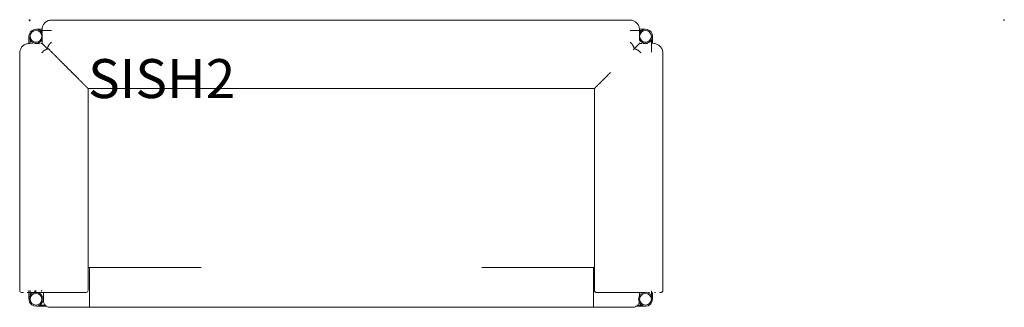
# Model space of a CAD drawing. Units: millimetres. Extents: x -26 to 2501, y -736 to 1.
import ezdxf

# ---------------------------------------------------------------- set-up
doc = ezdxf.new("R2010")
doc.units = ezdxf.units.MM
doc.header["$MEASUREMENT"] = 0
doc.header["$PDMODE"] = 35
doc.layers.add('GROUND', color=7, linetype='Continuous')
doc.styles.get("Standard").update_dxf_attribs({"font": 'txt.shx'})

# ---------------------------------------------------------------- blocks, each defined once
blk = doc.blocks.new('ground')
at = {"color": 0, "linetype": 'Continuous', "lineweight": 0}
for p, q in [((-2.8, -1471.5), (378.2, -1471.5)), ((738.2, -1471.5), (378.2, -1471.5)), ((740.8, -1471.5), (738.2, -1471.5)), ((740.8, -1471.5), (1100.8, -1471.5)), ((1481.8, -1471.5), (1100.8, -1471.5)), ((-60.5, -1514.1), (-60.5, -1531.6)), ((-41.5, -1495.1), (-26.8, -1495.1)), ((-2.8, -1498.1), (-32.5, -1498.1)), ((1511.5, -1498.1), (1481.8, -1498.1)), ((1505.8, -1495.1), (1520.5, -1495.1)), ((1539.5, -1514.1), (1539.5, -1531.6)), ((-57.5, -1523.1), (-57.5, -1531.6)), ((-45.5, -1531.6), (-45.5, -1530.9)), ((-42.5, -1531.6), (-42.5, -1531.1)), ((-42.5, -1531.1), (-42.5, -1531.6)), ((1521.5, -1531.6), (1521.5, -1531.1)), ((1524.5, -1531.6), (1524.5, -1530.9)), ((1536.5, -1523.1), (1536.5, -1553.4)), ((-84.3, -1555.6), (-84.3, -2164.6)), ((1565.9, -1555.6), (1565.9, -2164.6)), ((91.2, -1647), (378.2, -1647)), ((91.2, -1647), (91.2, -2164.6)), ((738.2, -1647), (378.2, -1647)), ((740.8, -1647), (738.2, -1647)), ((740.8, -1647), (1100.8, -1647)), ((1390.4, -1647), (1100.8, -1647)), ((1390.4, -1647), (1390.4, -2164.6)), ((-60.5, -2164.6), (-60.5, -2186.1)), ((-57.5, -2164.6), (-57.5, -2177.1)), ((-45.5, -2169.3), (-45.5, -2164.6)), ((-42.5, -2169.1), (-42.5, -2164.6)), ((-42.5, -2169.1), (-42.5, -2164.6)), ((-29.6, -2164.6), (-27.6, -2166.6)), ((-26.8, -2169.6), (-24.2, -2169.6)), ((-24.6, -2169.6), (-23.4, -2170.8)), ((-14.2, -2169.6), (-24.2, -2169.6)), ((1495.8, -2169.6), (1505.8, -2169.6)), ((1508.4, -2169.6), (1505.8, -2169.6)), ((1536.5, -2165.5), (1536.5, -2177.1)), ((1539.5, -2169.6), (1539.5, -2186.1)), ((-24.7, -2190.1), (-23.3, -2190.1)), ((-24.5, -2187.1), (-23.3, -2187.1)), ((-23.3, -2187.1), (-24.5, -2187.1)), ((-15.8, -2205.1), (-41.5, -2205.1)), ((-19.4, -2202.1), (-32.5, -2202.1)), ((94.4, -2207.5), (94.4, -2207.5)), ((381.2, -2207.7), (1101.2, -2207.7)), ((1388, -2207.5), (1388, -2207.5)), ((1520.5, -2205.1), (1498.3, -2205.1)), ((1511.5, -2202.1), (1501.8, -2202.1))]:
    blk.add_line(p, q, dxfattribs=at)
for centre, radius in [((-42.5, -1513.1), 15), ((1521.5, -1513.1), 15), ((-42.5, -2187.1), 15), ((1521.5, -2187.1), 18), ((1521.5, -2187.1), 15)]:
    blk.add_circle(centre, radius, dxfattribs=at)
for centre, start, end in [((-42.5, -1513.1), 29.0266, 330.4776), ((1521.5, -1513.1), 0, 150.9734), ((1521.5, -1513.1), 209.5224, 0), ((-42.5, -2187.1), 104.4572, 0), ((-42.5, -2187.1), 0, 75.5428)]:
    blk.add_arc(centre, 18, start, end, dxfattribs=at)
for centre, start_param, end_param in [((-79.3, -2164.6), -1.570796, 0), ((86.2, -2164.6), 0, 1.570796)]:
    blk.add_ellipse(centre, major_axis=(0, -5), ratio=1, start_param=start_param, end_param=end_param, dxfattribs=at)
for points, degree, knots in [([(-26.8, -1495.5), (-26.8, -1494.7), (-26.8, -1493.8), (-26.5, -1491.4), (-26.2, -1490), (-25.4, -1487.1), (-24.8, -1485.8), (-23.4, -1483.2), (-22.6, -1481.9), (-20.8, -1479.6), (-19.8, -1478.5), (-17.6, -1476.5), (-16.4, -1475.7), (-13.8, -1474.2), (-12.5, -1473.5), (-9.7, -1472.5), (-8.3, -1472.1), (-5.8, -1471.7), (-4.8, -1471.6), (-3.5, -1471.5), (-3.2, -1471.5), (-2.8, -1471.5)], 3, [0, 0, 0, 0, 2.645894, 2.645894, 7.073485, 7.073485, 11.501075, 11.501075, 15.928666, 15.928666, 20.356257, 20.356257, 24.783847, 24.783847, 29.2114, 29.2114, 33.645708, 33.645708, 36.651373, 36.651373, 37.651582, 37.651582, 37.651582, 37.651582]), ([(1481.8, -1471.5), (1483.3, -1471.5), (1484.7, -1471.7), (1487.6, -1472.2), (1489.1, -1472.6), (1491.8, -1473.7), (1493.1, -1474.3), (1495.7, -1475.9), (1496.8, -1476.8), (1499, -1478.8), (1500, -1479.9), (1501.8, -1482.2), (1502.6, -1483.5), (1503.9, -1486.1), (1504.5, -1487.5), (1505.3, -1490.3), (1505.6, -1491.8), (1505.8, -1494), (1505.8, -1494.8), (1505.8, -1495.5)], 3, [0, 0, 0, 0, 4.394929, 4.394929, 8.822703, 8.822703, 13.250293, 13.250293, 17.677883, 17.677883, 22.105474, 22.105474, 26.533065, 26.533065, 30.960655, 30.960655, 35.388246, 35.388246, 37.647992, 37.647992, 37.647992, 37.647992]), ([(-26.8, -1504.2), (-26.8, -1504.2), (-26.8, -1504.2), (-26.8, -1503.4), (-26.8, -1502.7), (-26.8, -1501.6), (-26.8, -1501.1), (-26.8, -1500.2), (-26.8, -1499.8), (-26.8, -1498.7), (-26.8, -1498.1), (-26.8, -1497.3), (-26.8, -1496.9), (-26.8, -1496.4), (-26.8, -1496.2), (-26.8, -1495.9), (-26.8, -1495.7), (-26.8, -1495.6), (-26.8, -1495.5), (-26.8, -1495.5)], 3, [0.0616809, 0.0616809, 0.0616809, 0.0616809, 0.0619732, 0.0619732, 0.0742264, 0.0742264, 0.0864797, 0.0864797, 0.0987329, 0.0987329, 0.1232393, 0.1232393, 0.1477458, 0.1477458, 0.1722522, 0.1722522, 0.1967587, 0.1967587, 0.2209476, 0.2209476, 0.2209476, 0.2209476]), ([(-26.8, -1515.9), (-26.8, -1515.5), (-26.8, -1515.1), (-26.8, -1513.8), (-26.8, -1513), (-26.8, -1511.5), (-26.8, -1510.8), (-26.8, -1508.8), (-26.8, -1507.7), (-26.8, -1506.6), (-26.8, -1506.4), (-26.8, -1506.3)], 3, [0.02275643, 0.02275643, 0.02275643, 0.02275643, 0.02521356, 0.02521356, 0.03134017, 0.03134017, 0.03746678, 0.03746678, 0.04972, 0.04972, 0.05149879, 0.05149879, 0.05149879, 0.05149879]), ([(-26.8, -1515.9), (-26.8, -1515.9), (-26.8, -1516), (-26.8, -1516.1), (-26.8, -1516.2), (-26.8, -1516.4), (-26.8, -1516.4), (-26.8, -1516.6), (-26.8, -1516.7), (-26.8, -1516.8), (-26.8, -1516.9), (-26.8, -1517)], 3, [0.463126466, 0.463126466, 0.463126466, 0.463126466, 0.463581153, 0.463581153, 0.464035839, 0.464035839, 0.464490526, 0.464490526, 0.464945212, 0.464945212, 0.465399899, 0.465399899, 0.465399899, 0.465399899]), ([(1505.8, -1504.2), (1505.8, -1504.2), (1505.8, -1504.2), (1505.8, -1503.4), (1505.8, -1502.7), (1505.8, -1501.6), (1505.8, -1501.1), (1505.8, -1500.2), (1505.8, -1499.8), (1505.8, -1498.7), (1505.8, -1498.1), (1505.8, -1497.3), (1505.8, -1496.9), (1505.8, -1496.4), (1505.8, -1496.2), (1505.8, -1495.9), (1505.8, -1495.7), (1505.8, -1495.6), (1505.8, -1495.5), (1505.8, -1495.5)], 3, [0.0616809, 0.0616809, 0.0616809, 0.0616809, 0.0619732, 0.0619732, 0.0742264, 0.0742264, 0.0864797, 0.0864797, 0.0987329, 0.0987329, 0.1232393, 0.1232393, 0.1477458, 0.1477458, 0.1722522, 0.1722522, 0.1967587, 0.1967587, 0.2209476, 0.2209476, 0.2209476, 0.2209476]), ([(1505.8, -1515.9), (1505.8, -1515.5), (1505.8, -1515.1), (1505.8, -1513.8), (1505.8, -1513), (1505.8, -1511.5), (1505.8, -1510.8), (1505.8, -1508.8), (1505.8, -1507.7), (1505.8, -1506.6), (1505.8, -1506.4), (1505.8, -1506.3)], 3, [0.02275643, 0.02275643, 0.02275643, 0.02275643, 0.02521356, 0.02521356, 0.03134017, 0.03134017, 0.03746678, 0.03746678, 0.04972, 0.04972, 0.05149879, 0.05149879, 0.05149879, 0.05149879]), ([(1505.8, -1515.9), (1505.8, -1515.9), (1505.8, -1516), (1505.8, -1516.1), (1505.8, -1516.2), (1505.8, -1516.4), (1505.8, -1516.4), (1505.8, -1516.6), (1505.8, -1516.7), (1505.8, -1516.8), (1505.8, -1516.9), (1505.8, -1517)], 3, [0.463126466, 0.463126466, 0.463126466, 0.463126466, 0.463581153, 0.463581153, 0.464035839, 0.464035839, 0.464490526, 0.464490526, 0.464945212, 0.464945212, 0.465399899, 0.465399899, 0.465399899, 0.465399899]), ([(-84.3, -1555.6), (-84.3, -1554.2), (-84.2, -1552.7), (-83.6, -1549.8), (-83.2, -1548.4), (-82.1, -1545.6), (-81.5, -1544.3), (-79.9, -1541.8), (-79, -1540.6), (-77.1, -1538.4), (-76, -1537.4), (-73.6, -1535.6), (-72.3, -1534.8), (-69.7, -1533.5), (-68.3, -1533), (-65.5, -1532.1), (-64, -1531.9), (-61.8, -1531.7), (-61, -1531.6), (-60.3, -1531.6)], 3, [0, 0, 0, 0, 4.394875, 4.394875, 8.82265, 8.82265, 13.250239, 13.250239, 17.67783, 17.67783, 22.105421, 22.105421, 26.533011, 26.533011, 30.960602, 30.960602, 35.388193, 35.388193, 37.647992, 37.647992, 37.647992, 37.647992]), ([(-59.4, -1531.6), (-59.3, -1531.6), (-59.1, -1531.6), (-58.9, -1531.6), (-58.7, -1531.6), (-58.4, -1531.6), (-58.2, -1531.6), (-57.8, -1531.6), (-57.5, -1531.6), (-57, -1531.6), (-56.7, -1531.6), (-56.4, -1531.6)], 3, [0.3304091, 0.3304091, 0.3304091, 0.3304091, 0.34172038, 0.34172038, 0.35303167, 0.35303167, 0.36434296, 0.36434296, 0.37565424, 0.37565424, 0.38696553, 0.38696553, 0.38696553, 0.38696553]), ([(-53.8, -1531.6), (-53.8, -1531.6), (-53.7, -1531.6), (-53.1, -1531.6), (-52.4, -1531.6), (-51.6, -1531.6), (-51.5, -1531.6), (-51.5, -1531.6)], 3, [0.32232226, 0.32232226, 0.32232226, 0.32232226, 0.32333958, 0.32333958, 0.33577572, 0.33577572, 0.33699199, 0.33699199, 0.33699199, 0.33699199]), ([(-45, -1531.6), (-44.5, -1531.6), (-44.1, -1531.6), (-42.8, -1531.6), (-42, -1531.6), (-40.7, -1531.6), (-40.2, -1531.6), (-39.2, -1531.6), (-38.7, -1531.6), (-37, -1531.6), (-35.9, -1531.6), (-34.6, -1531.6)], 3, [0.36303071, 0.36303071, 0.36303071, 0.36303071, 0.36686606, 0.36686606, 0.37308413, 0.37308413, 0.37619317, 0.37619317, 0.3793022, 0.3793022, 0.38533119, 0.38533119, 0.38533119, 0.38533119]), ([(-34.6, -1531.6), (-34.5, -1531.6), (-34.4, -1531.6), (-34.3, -1531.6), (-34.2, -1531.6), (-34, -1531.6), (-33.9, -1531.6), (-33.8, -1531.6), (-33.7, -1531.6), (-33.5, -1531.6), (-33.4, -1531.6), (-33.3, -1531.6)], 3, [0.472811344, 0.472811344, 0.472811344, 0.472811344, 0.473178302, 0.473178302, 0.473545259, 0.473545259, 0.473912217, 0.473912217, 0.474279174, 0.474279174, 0.474646132, 0.474646132, 0.474646132, 0.474646132]), ([(-30.4, -1531.6), (-30.2, -1531.6), (-30, -1531.6), (-29.6, -1531.6), (-29.4, -1531.6), (-29, -1531.6), (-28.7, -1531.6), (-28.3, -1531.6), (-28.1, -1531.6), (-27.6, -1531.6), (-27.4, -1531.6), (-27.2, -1531.6)], 3, [0.478443862, 0.478443862, 0.478443862, 0.478443862, 0.479199572, 0.479199572, 0.479955281, 0.479955281, 0.480710991, 0.480710991, 0.481466701, 0.481466701, 0.482222411, 0.482222411, 0.482222411, 0.482222411]), ([(-27.2, -1531.6), (-27.2, -1531.6), (-27.1, -1531.6), (-27, -1531.6), (-26.9, -1531.6), (-26.8, -1531.6)], 3, [0.3947923989, 0.3947923989, 0.3947923989, 0.3947923989, 0.3948473743, 0.3948473743, 0.3951755992, 0.3951755992, 0.3951755992, 0.3951755992]), ([(-26.8, -1521.2), (-26.8, -1519.9), (-26.8, -1518.8), (-26.8, -1517.5), (-26.8, -1517.2), (-26.8, -1517)], 3, [0.013179663, 0.013179663, 0.013179663, 0.013179663, 0.019086951, 0.019086951, 0.020505187, 0.020505187, 0.020505187, 0.020505187]), ([(-26.8, -1521.2), (-26.8, -1521.8), (-26.8, -1522.4), (-26.8, -1523.6), (-26.8, -1524.2), (-26.8, -1525.5), (-26.8, -1526.2), (-26.8, -1527.7), (-26.8, -1528.5), (-26.8, -1530), (-26.8, -1530.8), (-26.8, -1531.6)], 3, [0.47279449, 0.47279449, 0.47279449, 0.47279449, 0.47531315, 0.47531315, 0.47783182, 0.47783182, 0.48035048, 0.48035048, 0.48286914, 0.48286914, 0.4853878, 0.4853878, 0.4853878, 0.4853878]), ([(-13.8, -1544.7), (-13.9, -1544.6), (-14.2, -1544.3), (-14.5, -1543.9), (-14.9, -1543.5), (-15.3, -1543.2), (-15.6, -1542.9), (-15.9, -1542.5), (-16.5, -1541.9), (-17.4, -1541), (-18.6, -1539.9), (-19.7, -1538.8), (-21.1, -1537.4), (-22.7, -1535.7), (-24.4, -1534.1), (-25.7, -1532.7), (-26.4, -1532.1), (-26.6, -1531.9), (-26.7, -1531.8), (-26.7, -1531.7), (-26.8, -1531.7), (-26.8, -1531.7), (-26.8, -1531.6), (-26.8, -1531.6), (-26.8, -1531.6)], 3, [0, 0, 0, 0, 0.0197636, 0.0388697, 0.0573144, 0.075094, 0.0922055, 0.1086457, 0.1244122, 0.1896701, 0.2497859, 0.3140713, 0.3743753, 0.4989564, 0.6245272, 0.7496778, 0.8748872, 0.8904432, 0.9060004, 0.9226766, 0.9371609, 0.9587099, 0.9796506, 1, 1, 1, 1]), ([(-6.6, -1531.6), (-6.7, -1531.7), (-6.9, -1531.8), (-7.1, -1532.1), (-7.3, -1532.3), (-7.6, -1532.6), (-7.8, -1532.9), (-8, -1533.1), (-8.2, -1533.4), (-8.5, -1533.8), (-8.7, -1534.1), (-8.9, -1534.4), (-9.2, -1534.8), (-9.4, -1535.1), (-9.6, -1535.5), (-9.8, -1535.9), (-10.2, -1536.6), (-10.7, -1537.5), (-11.3, -1538.8), (-11.9, -1540.2), (-12.3, -1541.1), (-12.5, -1541.6)], 3, [0, 0, 0, 0, 0.027274, 0.055345, 0.084235, 0.113963, 0.144546, 0.176001, 0.208344, 0.241587, 0.275743, 0.310824, 0.34684, 0.383802, 0.421719, 0.460599, 0.500451, 0.613694, 0.734633, 0.863373, 1, 1, 1, 1]), ([(-2.8, -1528.2), (-3.5, -1528.7), (-4.1, -1529.3), (-5.4, -1530.5), (-6, -1531), (-6.6, -1531.6)], 3, [-0.000038095, -0.000038095, -0.000038095, -0.000038095, 0.002542928, 0.002542928, 0.005123951, 0.005123951, 0.005123951, 0.005123951]), ([(1481.8, -1528.2), (1482.4, -1528.7), (1483.1, -1529.3), (1484.3, -1530.5), (1485, -1531), (1485.6, -1531.6)], 3, [-0.000038095, -0.000038095, -0.000038095, -0.000038095, 0.002542928, 0.002542928, 0.005123951, 0.005123951, 0.005123951, 0.005123951]), ([(1485.6, -1531.6), (1485.7, -1531.7), (1485.8, -1531.8), (1486.1, -1532.1), (1486.3, -1532.3), (1486.5, -1532.6), (1486.8, -1532.9), (1487, -1533.1), (1487.2, -1533.4), (1487.5, -1533.8), (1487.7, -1534.1), (1487.9, -1534.4), (1488.1, -1534.8), (1488.4, -1535.1), (1488.6, -1535.5), (1488.8, -1535.9), (1489.2, -1536.6), (1489.7, -1537.5), (1490.3, -1538.8), (1490.9, -1540.2), (1491.3, -1541.1), (1491.5, -1541.6)], 3, [0, 0, 0, 0, 0.027274, 0.055345, 0.084235, 0.113963, 0.144546, 0.176001, 0.208344, 0.241587, 0.275743, 0.310824, 0.34684, 0.383802, 0.421719, 0.460599, 0.500451, 0.613694, 0.734633, 0.863373, 1, 1, 1, 1]), ([(1492.7, -1544.7), (1492.9, -1544.6), (1493.1, -1544.3), (1493.5, -1543.9), (1493.9, -1543.5), (1494.2, -1543.2), (1494.6, -1542.9), (1494.9, -1542.5), (1495.5, -1541.9), (1496.4, -1541), (1497.6, -1539.9), (1498.7, -1538.8), (1500.1, -1537.4), (1501.7, -1535.7), (1503.4, -1534.1), (1504.7, -1532.7), (1505.3, -1532.1), (1505.6, -1531.9), (1505.6, -1531.8), (1505.7, -1531.7), (1505.7, -1531.7), (1505.8, -1531.7), (1505.8, -1531.6), (1505.8, -1531.6), (1505.8, -1531.6)], 3, [0, 0, 0, 0, 0.0197636, 0.0388697, 0.0573144, 0.075094, 0.0922055, 0.1086457, 0.1244122, 0.1896701, 0.2497859, 0.3140713, 0.3743753, 0.4989564, 0.6245272, 0.7496778, 0.8748872, 0.8904432, 0.9060004, 0.9226766, 0.9371609, 0.9587099, 0.9796506, 1, 1, 1, 1]), ([(1505.8, -1531.6), (1505.8, -1531.6), (1505.8, -1531.6), (1505.8, -1531.6), (1505.8, -1531.7), (1505.8, -1531.7), (1505.7, -1531.7), (1505.7, -1531.7), (1505.6, -1531.8), (1505.6, -1531.9), (1505.5, -1531.9), (1505.5, -1531.9)], 3, [0.011769, 0.011769, 0.011769, 0.011769, 0.0121394, 0.0244895, 0.0370541, 0.0498369, 0.0628414, 0.0782422, 0.0940022, 0.1095593, 0.1251154, 0.1251154, 0.1251154, 0.1251154]), ([(1505.8, -1521.2), (1505.8, -1519.9), (1505.8, -1518.8), (1505.8, -1517.5), (1505.8, -1517.2), (1505.8, -1517)], 3, [0.013179663, 0.013179663, 0.013179663, 0.013179663, 0.019086951, 0.019086951, 0.020505187, 0.020505187, 0.020505187, 0.020505187]), ([(1505.8, -1521.2), (1505.8, -1521.8), (1505.8, -1522.4), (1505.8, -1523.3), (1505.8, -1523.7), (1505.8, -1524.1)], 3, [0.472794492, 0.472794492, 0.472794492, 0.472794492, 0.475313154, 0.475313154, 0.476810948, 0.476810948, 0.476810948, 0.476810948]), ([(1507.1, -1531.6), (1507, -1531.6), (1506.9, -1531.6), (1506.7, -1531.6), (1506.6, -1531.6), (1506.5, -1531.6), (1506.4, -1531.6), (1506.2, -1531.6), (1506.1, -1531.6), (1506, -1531.6), (1505.9, -1531.6), (1505.8, -1531.6)], 3, [0.484048455, 0.484048455, 0.484048455, 0.484048455, 0.484314078, 0.484314078, 0.484579702, 0.484579702, 0.484845325, 0.484845325, 0.485110949, 0.485110949, 0.485376572, 0.485376572, 0.485376572, 0.485376572]), ([(1508.8, -1531.6), (1508.8, -1531.6), (1508.7, -1531.6), (1508.3, -1531.6), (1507.8, -1531.6), (1507.2, -1531.6), (1507.1, -1531.6), (1507.1, -1531.6)], 3, [0.394792398, 0.394792398, 0.394792398, 0.394792398, 0.394847374, 0.394847374, 0.396401892, 0.396401892, 0.396627234, 0.396627234, 0.396627234, 0.396627234]), ([(1512, -1531.6), (1511.8, -1531.6), (1511.6, -1531.6), (1511.2, -1531.6), (1511, -1531.6), (1510.6, -1531.6), (1510.3, -1531.6), (1509.9, -1531.6), (1509.7, -1531.6), (1509.2, -1531.6), (1509, -1531.6), (1508.8, -1531.6)], 3, [0.478443868, 0.478443868, 0.478443868, 0.478443868, 0.479199577, 0.479199577, 0.479955285, 0.479955285, 0.480710994, 0.480710994, 0.481466702, 0.481466702, 0.48222241, 0.48222241, 0.48222241, 0.48222241]), ([(1516.2, -1531.6), (1516.1, -1531.6), (1516, -1531.6), (1515.9, -1531.6), (1515.8, -1531.6), (1515.6, -1531.6), (1515.5, -1531.6), (1515.4, -1531.6), (1515.3, -1531.6), (1515.1, -1531.6), (1515, -1531.6), (1514.9, -1531.6)], 3, [0.472811344, 0.472811344, 0.472811344, 0.472811344, 0.473178301, 0.473178301, 0.473545259, 0.473545259, 0.473912216, 0.473912216, 0.474279174, 0.474279174, 0.474646131, 0.474646131, 0.474646131, 0.474646131]), ([(1526.6, -1531.6), (1526.1, -1531.6), (1525.7, -1531.6), (1524.4, -1531.6), (1523.6, -1531.6), (1522.3, -1531.6), (1521.8, -1531.6), (1520.8, -1531.6), (1520.3, -1531.6), (1518.6, -1531.6), (1517.5, -1531.6), (1516.2, -1531.6)], 3, [0.36303071, 0.36303071, 0.36303071, 0.36303071, 0.36686606, 0.36686606, 0.37308413, 0.37308413, 0.37619317, 0.37619317, 0.3793022, 0.3793022, 0.38533119, 0.38533119, 0.38533119, 0.38533119]), ([(1541.9, -1531.6), (1542.4, -1531.6), (1543, -1531.6), (1545, -1531.8), (1546.5, -1532), (1549.3, -1532.8), (1550.7, -1533.3), (1553.4, -1534.5), (1554.7, -1535.3), (1557.1, -1537), (1558.2, -1538), (1560.2, -1540.1), (1561.2, -1541.3), (1562.8, -1543.7), (1563.5, -1545), (1564.6, -1547.8), (1565.1, -1549.2), (1565.7, -1552.3), (1565.9, -1554), (1565.9, -1555.6)], 3, [0, 0, 0, 0, 1.629362, 1.629362, 6.056953, 6.056953, 10.484543, 10.484543, 14.912134, 14.912134, 19.339725, 19.339725, 23.767315, 23.767315, 28.194926, 28.194926, 32.618911, 32.618911, 37.645462, 37.645462, 37.645462, 37.645462]), ([(-24.2, -1551.8), (-24.8, -1552.5), (-25.4, -1553.1), (-26.5, -1554.4), (-27.1, -1555), (-27.7, -1555.6)], 3, [0, 0, 0, 0, 0.002581023, 0.002581023, 0.005162045, 0.005162045, 0.005162045, 0.005162045]), ([(-14.2, -1545.9), (-17.2, -1547.1), (-19.5, -1548.4), (-22.6, -1550.1), (-24.2, -1551.8)], 2, [0, 0, 0, 0.5, 0.5, 1, 1, 1]), ([(-11.1, -1544.7), (-11.4, -1544.8), (-12, -1545), (-12.7, -1545.4), (-13.5, -1545.7), (-14, -1545.8), (-14.2, -1545.9)], 3, [0, 0, 0, 0, 0.2717572, 0.5290732, 0.7718527, 1, 1, 1, 1]), ([(-12.5, -1541.6), (-12.6, -1541.9), (-12.8, -1542.4), (-13.1, -1543.1), (-13.4, -1543.9), (-13.7, -1544.4), (-13.8, -1544.7)], 3, [0, 0, 0, 0, 0.2399818, 0.4866154, 0.7399418, 1, 1, 1, 1]), ([(-11.1, -1544.7), (-1.1, -1554.7), (8.2, -1564), (17.7, -1573.5), (26.4, -1582.3), (35, -1590.8), (42.6, -1598.4), (49.8, -1605.7), (56.2, -1612), (62.2, -1618), (67.3, -1623.1), (72, -1627.9), (76, -1631.8), (79.7, -1635.5), (82.5, -1638.3), (85.3, -1641.1), (87.2, -1643), (89.1, -1644.9), (90.1, -1645.9), (91.1, -1646.9), (91.2, -1647), (91.2, -1647), (91.2, -1647)], 2, [0, 0, 0, 0.0625, 0.0625, 0.125, 0.125, 0.1875, 0.1875, 0.25, 0.25, 0.3125, 0.3125, 0.375, 0.375, 0.4375, 0.4375, 0.5, 0.5, 0.5625, 0.5625, 0.625, 0.625, 0.6342225, 0.6342225, 0.6342225]), ([(1491.5, -1541.6), (1491.6, -1541.9), (1491.8, -1542.4), (1492.1, -1543.1), (1492.4, -1543.9), (1492.6, -1544.4), (1492.7, -1544.7)], 3, [0, 0, 0, 0, 0.2399818, 0.4866154, 0.7399418, 1, 1, 1, 1]), ([(1492.7, -1544.7), (1493, -1544.8), (1493.5, -1545), (1494.3, -1545.3), (1495.1, -1545.6), (1495.6, -1545.8), (1495.8, -1545.9)], 3, [0, 0, 0, 0, 0.260058, 0.513385, 0.760018, 1, 1, 1, 1]), ([(1495.8, -1545.9), (1496.1, -1546), (1496.5, -1546.2), (1497.3, -1546.5), (1498, -1546.8), (1498.6, -1547.1), (1499.3, -1547.5), (1499.9, -1547.8), (1500.5, -1548.1), (1501.2, -1548.4), (1501.8, -1548.8), (1502.5, -1549.2), (1503.2, -1549.7), (1503.8, -1550.1), (1504.4, -1550.5), (1504.9, -1550.9), (1505.4, -1551.4), (1505.7, -1551.7), (1505.8, -1551.8)], 3, [0, 0, 0, 0, 0.069305, 0.136629, 0.201981, 0.265373, 0.326814, 0.386318, 0.443898, 0.499569, 0.573492, 0.644024, 0.711225, 0.77516, 0.835907, 0.893556, 0.948212, 1, 1, 1, 1]), ([(1505.8, -1551.8), (1506.4, -1552.5), (1507, -1553.1), (1508.1, -1554.4), (1508.7, -1555), (1509.3, -1555.6)], 3, [0, 0, 0, 0, 0.002581023, 0.002581023, 0.005162045, 0.005162045, 0.005162045, 0.005162045]), ([(1431.6, -1605.9), (1428.4, -1609.1), (1425.4, -1612), (1419.4, -1618), (1414.3, -1623.1), (1409.5, -1627.9), (1405.6, -1631.8), (1401.9, -1635.5), (1399.1, -1638.3), (1396.3, -1641.1), (1394.4, -1643), (1392.5, -1644.9), (1391.5, -1645.9), (1390.5, -1646.9), (1390.4, -1647), (1390.4, -1647), (1390.4, -1647)], 2, [0.2206941, 0.2206941, 0.2206941, 0.25, 0.25, 0.3125, 0.3125, 0.375, 0.375, 0.4375, 0.4375, 0.5, 0.5, 0.5625, 0.5625, 0.625, 0.625, 0.6342225, 0.6342225, 0.6342225]), ([(1397.4, -1640), (1396.3, -1641.2), (1394.2, -1643.2), (1392.8, -1644.6), (1392.2, -1645.2)], 3, [0.45752095, 0.45752095, 0.45752095, 0.45752095, 0.50032312, 0.54356056, 0.54356056, 0.54356056, 0.54356056]), ([(-74.3, -2169.6), (-74.8, -2169.6), (-75.2, -2169.6), (-76, -2169.6), (-76.3, -2169.6), (-77.2, -2169.6), (-77.6, -2169.6), (-78.3, -2169.6), (-78.6, -2169.6), (-78.9, -2169.6), (-79.1, -2169.6), (-79.2, -2169.6), (-79.3, -2169.6), (-79.3, -2169.6)], 3, [0.1112289, 0.1112289, 0.1112289, 0.1112289, 0.1248646, 0.1248646, 0.1387384, 0.1387384, 0.1664861, 0.1664861, 0.1942338, 0.1942338, 0.2219815, 0.2219815, 0.2449401, 0.2449401, 0.2449401, 0.2449401]), ([(-57.9, -2169.6), (-58.4, -2169.6), (-58.8, -2169.6), (-59.8, -2169.6), (-60.2, -2169.6), (-61.6, -2169.6), (-62.4, -2169.6), (-64, -2169.6), (-64.7, -2169.6), (-65.3, -2169.6)], 3, [0.04206807, 0.04206807, 0.04206807, 0.04206807, 0.04508999, 0.04508999, 0.04855846, 0.04855846, 0.05549538, 0.05549538, 0.06243847, 0.06243847, 0.06243847, 0.06243847]), ([(-56, -2169.6), (-56.2, -2169.6), (-56.3, -2169.6), (-56.6, -2169.6), (-56.7, -2169.6), (-56.9, -2169.6), (-57.1, -2169.6), (-57.3, -2169.6), (-57.4, -2169.6), (-57.7, -2169.6), (-57.8, -2169.6), (-57.9, -2169.6)], 3, [0.038121608, 0.038121608, 0.038121608, 0.038121608, 0.038910906, 0.038910906, 0.039700204, 0.039700204, 0.040489503, 0.040489503, 0.041278801, 0.041278801, 0.042068099, 0.042068099, 0.042068099, 0.042068099]), ([(-26.8, -2169.6), (-29.1, -2169.6), (-31.4, -2169.6), (-34.6, -2169.6), (-35.7, -2169.6), (-37.2, -2169.6), (-37.8, -2169.6), (-38.8, -2169.6), (-39.3, -2169.6), (-41.8, -2169.6), (-43.6, -2169.6), (-46.2, -2169.6), (-47.1, -2169.6), (-48.3, -2169.6), (-48.7, -2169.6), (-49.4, -2169.6), (-49.8, -2169.6), (-51.7, -2169.6), (-53, -2169.6), (-54.9, -2169.6), (-55.5, -2169.6), (-56, -2169.6)], 3, [0, 0, 0, 0, 0.00693692, 0.00693692, 0.01040538, 0.01040538, 0.01213961, 0.01213961, 0.01387384, 0.01387384, 0.02081077, 0.02081077, 0.02427923, 0.02427923, 0.02601346, 0.02601346, 0.02774769, 0.02774769, 0.03468461, 0.03468461, 0.03812161, 0.03812161, 0.03812161, 0.03812161]), ([(-26.8, -2169.6), (-27.7, -2169.6), (-28.6, -2169.6), (-30.3, -2169.6), (-31.2, -2169.6), (-32.9, -2169.6), (-33.7, -2169.6), (-35.3, -2169.6), (-36.2, -2169.6), (-37.8, -2169.6), (-38.5, -2169.6), (-39.3, -2169.6)], 3, [0, 0, 0, 0, 0.00266724, 0.00266724, 0.00533447, 0.00533447, 0.00800171, 0.00800171, 0.01066895, 0.01066895, 0.01333619, 0.01333619, 0.01333619, 0.01333619]), ([(94.4, -2207.5), (91.1, -2207.5), (87.8, -2207.5), (74.4, -2207.5), (64.4, -2207.6), (40.5, -2207.7), (26.6, -2207.7), (7.7, -2207.6), (2.7, -2207.6), (-3.8, -2207.5), (-5.4, -2207.5), (-8.2, -2207.4), (-9.4, -2207.4), (-11.9, -2206.9), (-13.2, -2206.5), (-15.5, -2205.3), (-16.5, -2204.7), (-18.4, -2203.2), (-19.2, -2202.3), (-20.7, -2200.4), (-21.3, -2199.4), (-22.3, -2197.2), (-22.7, -2196), (-23.2, -2193.7), (-23.3, -2192.5), (-23.3, -2190), (-23.3, -2188.7), (-23.4, -2183.5), (-23.4, -2179.7), (-23.4, -2173.7), (-23.4, -2171.7), (-23.4, -2169.6)], 3, [0, 0, 0, 0, 10.000008, 10.000008, 40.00005, 40.00005, 81.821104, 81.821104, 96.685257, 96.685257, 101.444259, 101.444259, 105.020849, 105.020849, 109.134387, 109.134387, 112.670107, 112.670107, 116.255527, 116.255527, 119.86805, 119.86805, 123.472027, 123.472027, 127.045918, 127.045918, 130.92595, 130.92595, 142.566097, 142.566097, 148.729646, 148.729646, 148.729646, 148.729646]), ([(86.2, -2169.6), (86.2, -2169.6), (86, -2169.6), (85.1, -2169.6), (84.4, -2169.6), (82.5, -2169.6), (81.4, -2169.6), (78.5, -2169.6), (76.8, -2169.6), (74.3, -2169.6), (73.7, -2169.6), (72.7, -2169.6), (72.1, -2169.6), (70.3, -2169.6), (69.1, -2169.6), (66.4, -2169.6), (65, -2169.6), (61.9, -2169.6), (60.3, -2169.6), (56.8, -2169.6), (54.9, -2169.6), (51.9, -2169.6), (50.9, -2169.6), (48.7, -2169.6), (47.6, -2169.6), (44.1, -2169.6), (41.7, -2169.6), (36.4, -2169.6), (33.6, -2169.6), (29.8, -2169.6), (29.1, -2169.6), (27.5, -2169.6), (26.7, -2169.6), (24.3, -2169.6), (22.6, -2169.6), (17.5, -2169.6), (13.8, -2169.6), (9.1, -2169.6), (8.1, -2169.6), (6.1, -2169.6), (5.1, -2169.6), (2.2, -2169.6), (0.2, -2169.6), (-5.9, -2169.6), (-10, -2169.6), (-14.2, -2169.6)], 3, [0.1509666, 0.1509666, 0.1509666, 0.1509666, 0.1753324, 0.1753324, 0.2003799, 0.2003799, 0.2254274, 0.2254274, 0.2504749, 0.2504749, 0.2567367, 0.2567367, 0.2629986, 0.2629986, 0.2755224, 0.2755224, 0.2880461, 0.2880461, 0.3005698, 0.3005698, 0.3130936, 0.3130936, 0.3193555, 0.3193555, 0.3256173, 0.3256173, 0.3381411, 0.3381411, 0.3506648, 0.3506648, 0.3537958, 0.3537958, 0.3569267, 0.3569267, 0.3631886, 0.3631886, 0.3757123, 0.3757123, 0.3788432, 0.3788432, 0.3819742, 0.3819742, 0.3882361, 0.3882361, 0.4007598, 0.4007598, 0.4007598, 0.4007598]), ([(1395.4, -2169.6), (1395.1, -2169.6), (1394.8, -2169.6), (1394.3, -2169.5), (1394, -2169.4), (1393.2, -2169.2), (1392.7, -2168.9), (1391.9, -2168.2), (1391.5, -2167.8), (1390.9, -2166.9), (1390.7, -2166.4), (1390.4, -2165.5), (1390.4, -2165), (1390.4, -2164.6)], 3, [0, 0, 0, 0, 0.852052, 0.852052, 1.680004, 1.680004, 3.305288, 3.305288, 4.93013, 4.93013, 6.567124, 6.567124, 7.826765, 7.826765, 7.826765, 7.826765]), ([(1395.4, -2169.6), (1395.4, -2169.6), (1395.6, -2169.6), (1396.5, -2169.6), (1397.2, -2169.6), (1399.1, -2169.6), (1400.2, -2169.6), (1403.1, -2169.6), (1404.8, -2169.6), (1407.3, -2169.6), (1407.9, -2169.6), (1408.9, -2169.6), (1409.5, -2169.6), (1411.3, -2169.6), (1412.5, -2169.6), (1415.2, -2169.6), (1416.6, -2169.6), (1419.7, -2169.6), (1421.3, -2169.6), (1424.8, -2169.6), (1426.7, -2169.6), (1429.7, -2169.6), (1430.7, -2169.6), (1432.9, -2169.6), (1434, -2169.6), (1437.5, -2169.6), (1439.9, -2169.6), (1445.2, -2169.6), (1448, -2169.6), (1451.8, -2169.6), (1452.5, -2169.6), (1454.1, -2169.6), (1454.9, -2169.6), (1457.3, -2169.6), (1459, -2169.6), (1464.1, -2169.6), (1467.8, -2169.6), (1472.5, -2169.6), (1473.5, -2169.6), (1475.5, -2169.6), (1476.5, -2169.6), (1479.4, -2169.6), (1481.4, -2169.6), (1487.5, -2169.6), (1491.6, -2169.6), (1495.8, -2169.6)], 3, [0.1509666, 0.1509666, 0.1509666, 0.1509666, 0.1753324, 0.1753324, 0.2003799, 0.2003799, 0.2254274, 0.2254274, 0.2504749, 0.2504749, 0.2567367, 0.2567367, 0.2629986, 0.2629986, 0.2755224, 0.2755224, 0.2880461, 0.2880461, 0.3005698, 0.3005698, 0.3130936, 0.3130936, 0.3193555, 0.3193555, 0.3256173, 0.3256173, 0.3381411, 0.3381411, 0.3506648, 0.3506648, 0.3537958, 0.3537958, 0.3569267, 0.3569267, 0.3631886, 0.3631886, 0.3757123, 0.3757123, 0.3788432, 0.3788432, 0.3819742, 0.3819742, 0.3882361, 0.3882361, 0.4007598, 0.4007598, 0.4007598, 0.4007598]), ([(1508.4, -2169.6), (1510.7, -2169.6), (1513, -2169.6), (1516.2, -2169.6), (1517.3, -2169.6), (1518.8, -2169.6), (1519.4, -2169.6), (1520.2, -2169.6), (1520.6, -2169.6), (1520.9, -2169.6)], 3, [0, 0, 0, 0, 0.00693692, 0.00693692, 0.01040538, 0.01040538, 0.01213961, 0.01213961, 0.01333615, 0.01333615, 0.01333615, 0.01333615]), ([(1508.4, -2169.6), (1509.3, -2169.6), (1510.2, -2169.6), (1511.9, -2169.6), (1512.8, -2169.6), (1514.5, -2169.6), (1515.3, -2169.6), (1516.9, -2169.6), (1517.8, -2169.6), (1519.4, -2169.6), (1520.1, -2169.6), (1520.9, -2169.6)], 3, [0, 0, 0, 0, 0.00266724, 0.00266724, 0.00533447, 0.00533447, 0.00800171, 0.00800171, 0.01066895, 0.01066895, 0.01333618, 0.01333618, 0.01333618, 0.01333618]), ([(1529.6, -2169.6), (1530, -2169.6), (1530.3, -2169.6), (1531, -2169.6), (1531.4, -2169.6), (1531.8, -2169.6)], 3, [0.024466335, 0.024466335, 0.024466335, 0.024466335, 0.026013458, 0.026013458, 0.027744456, 0.027744456, 0.027744456, 0.027744456]), ([(1557.8, -2169.6), (1557.9, -2169.6), (1558.1, -2169.6), (1558.8, -2169.6), (1559.2, -2169.6), (1559.8, -2169.6), (1560, -2169.6), (1560.1, -2169.6)], 3, [0.13212949, 0.13212949, 0.13212949, 0.13212949, 0.13873844, 0.13873844, 0.16648613, 0.16648613, 0.18399774, 0.18399774, 0.18399774, 0.18399774]), ([(1565.9, -2164.6), (1565.9, -2165.2), (1565.8, -2165.7), (1565.5, -2166.7), (1565.2, -2167.2), (1564.5, -2168.1), (1564.1, -2168.5), (1563.2, -2169.1), (1562.7, -2169.3), (1562, -2169.5), (1561.8, -2169.6), (1561.3, -2169.6), (1561.1, -2169.6), (1560.9, -2169.6)], 3, [0, 0, 0, 0, 1.620521, 1.620521, 3.245961, 3.245961, 4.871223, 4.871223, 6.496491, 6.496491, 7.154363, 7.154363, 7.8241, 7.8241, 7.8241, 7.8241]), ([(1505.4, -2195.1), (1505.2, -2195.8), (1505, -2196.5), (1504.3, -2198.3), (1503.8, -2199.4), (1502.5, -2201.4), (1501.7, -2202.3), (1500, -2204), (1499, -2204.7), (1496.9, -2205.9), (1495.8, -2206.4), (1493.5, -2207.1), (1492.3, -2207.3), (1490, -2207.5), (1488.8, -2207.5), (1485.9, -2207.5), (1484.2, -2207.5), (1477.4, -2207.6), (1472.3, -2207.7), (1454.1, -2207.7), (1441, -2207.7), (1414.6, -2207.5), (1401.3, -2207.5), (1388, -2207.5)], 3, [89.52952, 89.52952, 89.52952, 89.52952, 91.673827, 91.673827, 95.229541, 95.229541, 98.8267, 98.8267, 102.437866, 102.437866, 106.038557, 106.038557, 109.5954, 109.5954, 113.102351, 113.102351, 118.223018, 118.223018, 133.585137, 133.585137, 172.846723, 172.846723, 212.729843, 212.729843, 212.729843, 212.729843]), ([(381.2, -2207.7), (377.9, -2207.7), (374.6, -2207.7), (361.2, -2207.7), (351.2, -2207.7), (311.2, -2207.7), (281.2, -2207.7), (199, -2207.6), (146.7, -2207.5), (94.4, -2207.5)], 3, [0, 0, 0, 0, 10, 10, 40, 40, 130.000002, 130.000002, 286.789482, 286.789482, 286.789482, 286.789482]), ([(1388, -2207.5), (1384.7, -2207.5), (1381.4, -2207.5), (1368, -2207.5), (1358, -2207.5), (1318, -2207.6), (1288, -2207.6), (1205.8, -2207.7), (1153.5, -2207.7), (1101.2, -2207.7)], 3, [0, 0, 0, 0, 10, 10, 40.000002, 40.000002, 130.000002, 130.000002, 286.789482, 286.789482, 286.789482, 286.789482])]:
    blk.add_open_spline(points, degree=degree, knots=knots, dxfattribs=at)
for points, degree in [([(-59.8, -1531.6), (-59.7, -1531.6), (-59.5, -1531.6), (-59.4, -1531.6)], 3), ([(1497.8, -1539.6), (1497.7, -1539.7), (1497.6, -1539.8), (1497.5, -1539.9)], 3), ([(1501.6, -1535.8), (1501, -1536.4), (1500.4, -1537.1), (1499.7, -1537.7)], 3), ([(1504.6, -1532.8), (1504.3, -1533.2), (1503.8, -1533.6), (1503.3, -1534.1)], 3), ([(1505.8, -1525.3), (1505.8, -1525.5), (1505.8, -1525.7), (1505.8, -1525.9)], 3), ([(1505.8, -1529.9), (1505.8, -1530.4), (1505.8, -1531), (1505.8, -1531.6)], 3), ([(1505.8, -1529.9), (1505.8, -1530.5), (1505.8, -1531.1), (1505.8, -1531.6)], 3), ([(1541.9, -1531.6), (1541.9, -1531.6), (1541.9, -1531.6), (1541.9, -1531.6)], 3), ([(-13.8, -1544.7), (-13.4, -1545), (-13.1, -1545.3)], 2), ([(1490.4, -1547.1), (1490.1, -1547.3), (1489.9, -1547.6), (1489.6, -1547.8)], 3), ([(1491.9, -1545.5), (1491.7, -1545.7), (1491.4, -1546), (1491.2, -1546.3)], 3), ([(1492.7, -1544.7), (1492.3, -1545.1), (1491.9, -1545.5)], 2), ([(1494.4, -1543), (1494.2, -1543.3), (1493.9, -1543.5), (1493.7, -1543.8)], 3), ([(1496, -1541.4), (1495.8, -1541.7), (1495.5, -1541.9), (1495.2, -1542.2)], 3), ([(1401.8, -1635.6), (1400.8, -1636.6), (1399.9, -1637.5), (1399.1, -1638.4)], 3), ([(1406.6, -1630.9), (1406.2, -1631.2), (1405.9, -1631.5), (1405.6, -1631.9)], 3), ([(1416.4, -1621.1), (1414.3, -1623.2), (1412.3, -1625.1), (1410.5, -1626.9)], 3), ([(1390.4, -1647), (1390.4, -1647), (1390.4, -1647), (1390.4, -1647)], 3), ([(1391.6, -1645.8), (1391.3, -1646.1), (1391.1, -1646.4), (1390.9, -1646.5)], 3), ([(91.2, -2105.6), (92.3, -2105.6), (93.4, -2105.6), (94.4, -2105.6)], 3), ([(94.4, -2105.6), (132.1, -2105.6), (227.7, -2105.6), (381.2, -2105.6)], 3), ([(94.4, -2181.5), (94.4, -2165.1), (94.4, -2140.4), (94.4, -2105.6)], 3), ([(1388, -2105.6), (1350.4, -2105.6), (1254.8, -2105.6), (1101.2, -2105.6)], 3), ([(1390.4, -2105.6), (1389.6, -2105.6), (1388.8, -2105.6), (1388, -2105.6)], 3), ([(1388, -2181.5), (1388, -2165.1), (1388, -2140.4), (1388, -2105.6)], 3), ([(1390.4, -2164.6), (1390.4, -2164.6), (1390.4, -2164.6), (1390.4, -2164.6)], 3), ([(1505.9, -2169.6), (1505.9, -2172.5), (1505.9, -2175.3), (1505.8, -2178.1)], 3), ([(1544.8, -2169.6), (1545.6, -2169.6), (1546.3, -2169.6), (1546.9, -2169.6)], 3), ([(1565.9, -2164.6), (1565.9, -2164.6), (1565.9, -2164.6), (1565.9, -2164.6)], 3), ([(94.4, -2207.5), (94.4, -2205.8), (94.4, -2197.5), (94.4, -2181.5)], 3), ([(1388, -2207.5), (1388, -2205.8), (1388, -2197.5), (1388, -2181.5)], 3)]:
    blk.add_open_spline(points, degree=degree, dxfattribs=at)
blk = doc.blocks.new('GROUND_SISH2')
blk.add_point((0, 0))
blk.add_blockref('ground', (58.8, 1471.6))
at = {"layer": 'GROUND', "insert": (150, -100), "char_height": 100, "attachment_point": 1}
blk.add_mtext_dynamic_manual_height_columns('\\pt300;SISH2', width=329.646, gutter_width=12500, heights=[0], dxfattribs=at)

msp = doc.modelspace()

# ---------------------------------------------------------------- linework, layer by layer
at = {"layer": 'GROUND'}
msp.add_point((2500, 0), dxfattribs=at)

# ---------------------------------------------------------------- block references
msp.add_blockref('GROUND_SISH2', (0, 0), dxfattribs=at)

doc.saveas('drawing.dxf')
